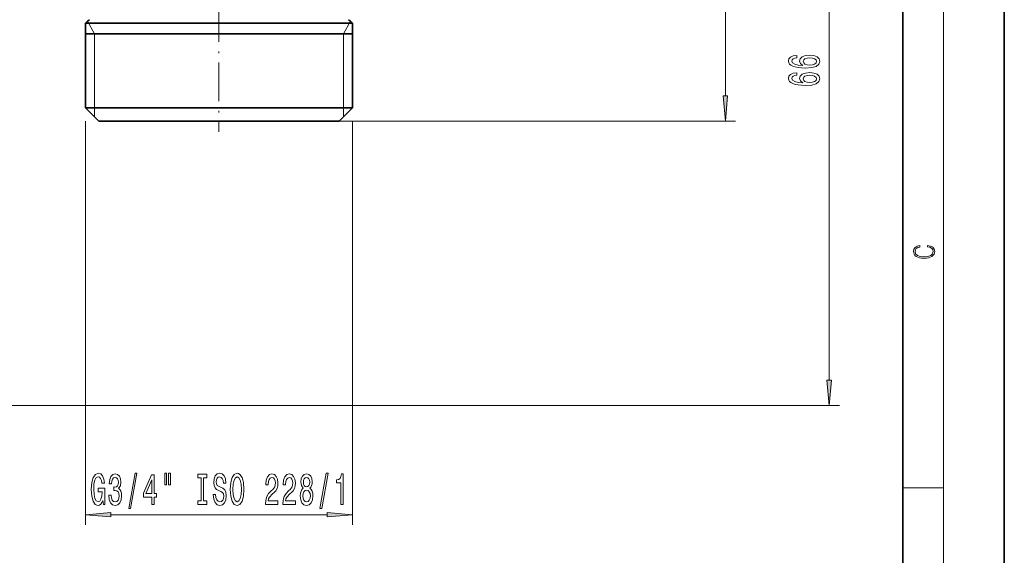
# Model space of a CAD drawing. Extents: x 0 to 210, y 0 to 297.
# Drawn here: x 113 to 210, y 142 to 195 of the extents above; entities that cross this region are included whole.
import ezdxf

# ---------------------------------------------------------------- set-up
doc = ezdxf.new("R2010")
doc.units = 0
doc.linetypes.add('DASHDOT', pattern=[18.5, 12, -3, 0.5, -3])

msp = doc.modelspace()

# ---------------------------------------------------------------- linework, layer by layer
at = {"color": 7, "lineweight": 35}
for p, q in [((210, 0), (210, 297)), ((200, 10), (200, 287)), ((119.488426, 194.270874), (138.942871, 194.270874)), ((119.488426, 185.917206), (119.488426, 194.270874)), ((144.178635, 194.270874), (138.942871, 194.270874)), ((144.178635, 194.270874), (145.788422, 194.270874)), ((145.788422, 185.917206), (145.788422, 194.270874)), ((121.098221, 193.217209), (119.488426, 193.217209)), ((145.788422, 193.217209), (121.098221, 193.217209)), ((138.942871, 185.917206), (119.488426, 185.917206)), ((120.788429, 184.617203), (119.488426, 185.917206)), ((145.788422, 185.917206), (138.942871, 185.917206)), ((144.488434, 184.617203), (145.788422, 185.917206)), ((138.319626, 184.617203), (120.788429, 184.617203)), ((144.488434, 184.617203), (138.319626, 184.617203))]:
    msp.add_line(p, q, dxfattribs=at)
at = {"color": 7, "lineweight": 13}
for p, q in [((204, 6), (204, 291)), ((182.519241, 187.107697), (182.519241, 220.126709)), ((192.748428, 159.107697), (192.748428, 220.126709)), ((120.388428, 193.217209), (119.67321, 194.455994)), ((144.888428, 193.217209), (145.603653, 194.455994)), ((120.388428, 193.217209), (120.388428, 185.917206)), ((144.888428, 193.217209), (144.888428, 185.917206)), ((120.388428, 185.917206), (120.388428, 185.017212)), ((144.888428, 185.917206), (144.888428, 185.017212)), ((119.488426, 184.617203), (119.488426, 144.854645)), ((144.488434, 184.617203), (183.519241, 184.617203)), ((145.788422, 184.617203), (145.788422, 144.854645)), ((99.588425, 156.617203), (193.748428, 156.617203)), ((200, 148.5), (204, 148.5)), ((121.978912, 145.854645), (143.297943, 145.854645))]:
    msp.add_line(p, q, dxfattribs=at)
at = {"color": 7, "linetype": 'DASHDOT', "lineweight": 13, "ltscale": 0.31701}
msp.add_line((132.638428, 196.240891), (132.638428, 183.560501), dxfattribs=at)
at = {"color": 7, "lineweight": 13}
for points in [[(189.556793, 191.095367), (189.20665, 191.046097), (188.947281, 190.931976), (188.78302, 190.7556), (188.726822, 190.527359), (188.75708, 190.374329), (188.839203, 190.242065), (188.973221, 190.125336), (189.163422, 190.026794), (189.401169, 189.948975), (189.690796, 189.891907), (190.032288, 189.855606), (190.417023, 189.84523), (191.030853, 189.886719), (191.476105, 190.013824), (191.74411, 190.218719), (191.834885, 190.49884), (191.75708, 190.750412), (191.553909, 190.942352), (191.234024, 191.066849), (190.827682, 191.110931), (190.417023, 191.066849), (190.101456, 190.94754), (189.902618, 190.763382), (189.83345, 190.535141), (189.919907, 190.288742), (190.16629, 190.104599), (189.690796, 190.143494), (189.349304, 190.226501), (189.146118, 190.353592), (189.076965, 190.529953), (189.111542, 190.659637), (189.202332, 190.758194), (189.353622, 190.823044), (189.556793, 190.85675)], [(190.832001, 190.859344), (191.10434, 190.830826), (191.311829, 190.758194), (191.450165, 190.641479), (191.493393, 190.496246), (191.450165, 190.343216), (191.316162, 190.226501), (191.108658, 190.151276), (190.836334, 190.12793), (190.568314, 190.15387), (190.365143, 190.226501), (190.235458, 190.34581), (190.187912, 190.506622), (190.235458, 190.646667), (190.360825, 190.758194), (190.563995, 190.830826)], [(189.556793, 189.383987), (189.20665, 189.334717), (188.947281, 189.220581), (188.78302, 189.04422), (188.726822, 188.815979), (188.75708, 188.662949), (188.839203, 188.53067), (188.973221, 188.413956), (189.163422, 188.315399), (189.401169, 188.237595), (189.690796, 188.180527), (190.032288, 188.144226), (190.417023, 188.13385), (191.030853, 188.175339), (191.476105, 188.302429), (191.74411, 188.507324), (191.834885, 188.787445), (191.75708, 189.039032), (191.553909, 189.230957), (191.234024, 189.355469), (190.827682, 189.399551), (190.417023, 189.355469), (190.101456, 189.236145), (189.902618, 189.052002), (189.83345, 188.823761), (189.919907, 188.577362), (190.16629, 188.393219), (189.690796, 188.432114), (189.349304, 188.515106), (189.146118, 188.642212), (189.076965, 188.818573), (189.111542, 188.948257), (189.202332, 189.046814), (189.353622, 189.111664), (189.556793, 189.14537)], [(190.832001, 189.147964), (191.10434, 189.119446), (191.311829, 189.046814), (191.450165, 188.930099), (191.493393, 188.784851), (191.450165, 188.631836), (191.316162, 188.515106), (191.108658, 188.439896), (190.836334, 188.41655), (190.568314, 188.44249), (190.365143, 188.515106), (190.235458, 188.63443), (190.187912, 188.795227), (190.235458, 188.935287), (190.360825, 189.046814), (190.563995, 189.119446)], [(182.301361, 187.107697), (182.519241, 184.617203), (182.737137, 187.107697)], [(202.439102, 172.234772), (202.669983, 172.193054), (202.842438, 172.099167), (202.948151, 171.959396), (202.984299, 171.779984), (202.925888, 171.563004), (202.753433, 171.400284), (202.469696, 171.295975), (202.085831, 171.260513), (201.707535, 171.295975), (201.432144, 171.398193), (201.262466, 171.558838), (201.204056, 171.775803), (201.237427, 171.946884), (201.332016, 172.082489), (201.482224, 172.176361), (201.676941, 172.220169), (201.676941, 172.355774), (201.415466, 172.30571), (201.215179, 172.186798), (201.087219, 172.007385), (201.039932, 171.775803), (201.112259, 171.504593), (201.198486, 171.391937), (201.3181, 171.295975), (201.646332, 171.164536), (201.854965, 171.129074), (202.088623, 171.118637), (202.327835, 171.129074), (202.536453, 171.164536), (202.870255, 171.293884), (203.078888, 171.500427), (203.148422, 171.771637), (203.098358, 172.011551), (202.962051, 172.195145), (202.739517, 172.316147), (202.439102, 172.370377)], [(192.530548, 159.107697), (192.748428, 156.617203), (192.966324, 159.107697)], [(121.204834, 147.256653), (121.248932, 146.854645), (121.378616, 146.854645), (121.378616, 148.475677), (120.72242, 148.475677), (120.72242, 148.108246), (121.127029, 148.108246), (121.127029, 148.082306), (121.095901, 147.684601), (121.012909, 147.390656), (120.885818, 147.204773), (120.727608, 147.144257), (120.551239, 147.222076), (120.413773, 147.455505), (120.325584, 147.840225), (120.294464, 148.367615), (120.322998, 148.890656), (120.411179, 149.275391), (120.551239, 149.50882), (120.74057, 149.590942), (120.870255, 149.547729), (120.976593, 149.426682), (121.054405, 149.223511), (121.098495, 148.951172), (121.35527, 148.951172), (121.287834, 149.366165), (121.160744, 149.677399), (120.981781, 149.867615), (120.756134, 149.936768), (120.460457, 149.828705), (120.237404, 149.513138), (120.094749, 149.016022), (120.045471, 148.354645), (120.094749, 147.688934), (120.237404, 147.191803), (120.447487, 146.876251), (120.712044, 146.772507), (120.859879, 146.807083), (120.992157, 146.893539), (121.106277, 147.04483)], [(121.787979, 147.796997), (121.787979, 147.766739), (121.829475, 147.351746), (121.951378, 147.040527), (122.143311, 146.841675), (122.397491, 146.768188), (122.667229, 146.841675), (122.869537, 147.03186), (122.999222, 147.334473), (123.045906, 147.723511), (123.025154, 147.978546), (122.968094, 148.18605), (122.874725, 148.345993), (122.750229, 148.462708), (122.918816, 148.696136), (122.97847, 149.067902), (122.939568, 149.40506), (122.828033, 149.66011), (122.646484, 149.820053), (122.397491, 149.876251), (122.164062, 149.807083), (121.9851, 149.616882), (121.868385, 149.314301), (121.829475, 148.912277), (121.829475, 148.882019), (122.060318, 148.882019), (122.081062, 149.158661), (122.148499, 149.357513), (122.257431, 149.478546), (122.410461, 149.52179), (122.545326, 149.487213), (122.64389, 149.396423), (122.703545, 149.249451), (122.726883, 149.050598), (122.703545, 148.838791), (122.641296, 148.696136), (122.532364, 148.60968), (122.384521, 148.58374), (122.283371, 148.588074), (122.283371, 148.246567), (122.410461, 148.255219), (122.57386, 148.216309), (122.695763, 148.112564), (122.768387, 147.94397), (122.794319, 147.723511), (122.765793, 147.472794), (122.690575, 147.286911), (122.571266, 147.170197), (122.413055, 147.131287), (122.249649, 147.17453), (122.130341, 147.304199), (122.05513, 147.511688), (122.026596, 147.796997)], [(123.748352, 146.452621), (123.927315, 146.452621), (124.554985, 149.936768), (124.373428, 149.936768)], [(126.007004, 146.854645), (126.240433, 146.854645), (126.240433, 147.598145), (126.4972, 147.598145), (126.4972, 147.94397), (126.240433, 147.94397), (126.240433, 149.789795), (126.00441, 149.789795), (125.215935, 147.978546), (125.215935, 147.598145), (126.007004, 147.598145)], [(127.300804, 149.962708), (127.300804, 148.786911), (127.477173, 148.786911), (127.477173, 149.962708)], [(127.676888, 149.962708), (127.676888, 148.786911), (127.850662, 148.786911), (127.850662, 149.962708)], [(130.879196, 147.217743), (130.547195, 147.217743), (130.547195, 146.854645), (131.449799, 146.854645), (131.449799, 147.217743), (131.117813, 147.217743), (131.117813, 149.491516), (131.449799, 149.491516), (131.449799, 149.854645), (130.547195, 149.854645), (130.547195, 149.491516), (130.879196, 149.491516)], [(132.300079, 147.844543), (132.064056, 147.844543), (132.115936, 147.386337), (132.245621, 147.049164), (132.445328, 146.845993), (132.715073, 146.772507), (132.982224, 146.841675), (133.181931, 147.03186), (133.309021, 147.330139), (133.355698, 147.723511), (133.316803, 148.077972), (133.20787, 148.307083), (133.031494, 148.458374), (132.795471, 148.57077), (132.59317, 148.652908), (132.460892, 148.748016), (132.385681, 148.886337), (132.362335, 149.102478), (132.385681, 149.296997), (132.45311, 149.44397), (132.556854, 149.543396), (132.699509, 149.577972), (132.844757, 149.53476), (132.958878, 149.41803), (133.034088, 149.223511), (133.070404, 148.959824), (133.306427, 148.959824), (133.306427, 148.968475), (133.264923, 149.374817), (133.143021, 149.677399), (132.951096, 149.867615), (132.691727, 149.932449), (132.458298, 149.867615), (132.276749, 149.68605), (132.160034, 149.40506), (132.11853, 149.041962), (132.152252, 148.717743), (132.250809, 148.497284), (132.406418, 148.350311), (132.61911, 148.237915), (132.829193, 148.138489), (132.987411, 148.043396), (133.083374, 147.90506), (133.117081, 147.680283), (133.085968, 147.451172), (133.005554, 147.278259), (132.883652, 147.170197), (132.725449, 147.13562), (132.549072, 147.183167), (132.4142, 147.321503), (132.328613, 147.54628)], [(133.7547, 148.354645), (133.801376, 147.680283), (133.936249, 147.183167), (134.146332, 146.876251), (134.421265, 146.772507), (134.693604, 146.876251), (134.906281, 147.183167), (135.038559, 147.680283), (135.08783, 148.354645), (135.038559, 149.024658), (134.981491, 149.296997), (134.906281, 149.52179), (134.693604, 149.828705), (134.563919, 149.906509), (134.421265, 149.936768), (134.143738, 149.828705), (133.933655, 149.526108), (133.801376, 149.028992)], [(134.003693, 148.354645), (134.032211, 148.877686), (134.117813, 149.262421), (134.250092, 149.49585), (134.421265, 149.577972), (134.589859, 149.49585), (134.722137, 149.258087), (134.807724, 148.873367), (134.838852, 148.354645), (134.807724, 147.831573), (134.722137, 147.446854), (134.589859, 147.213425), (134.421265, 147.13562), (134.250092, 147.213425), (134.117813, 147.446854), (134.032211, 147.827271)], [(137.211182, 146.854645), (138.448349, 146.854645), (138.448349, 147.226395), (137.470551, 147.226395), (137.525009, 147.429565), (137.618378, 147.598145), (137.906281, 147.90506), (138.059311, 148.03476), (138.230484, 148.220642), (138.352386, 148.436768), (138.422424, 148.691803), (138.448349, 148.981445), (138.404266, 149.344543), (138.282364, 149.629852), (138.095612, 149.811401), (137.854401, 149.876251), (137.605423, 149.802765), (137.416077, 149.599594), (137.294174, 149.275391), (137.252686, 148.847443), (137.252686, 148.786911), (137.488708, 148.786911), (137.488708, 148.821503), (137.512039, 149.115448), (137.582077, 149.331573), (137.693604, 149.46991), (137.841446, 149.517456), (137.991867, 149.474243), (138.103394, 149.366165), (138.176025, 149.197571), (138.201965, 148.985764), (138.183807, 148.786911), (138.134521, 148.618317), (138.051529, 148.471344), (137.937408, 148.341675), (137.784378, 148.203339), (137.530197, 147.935333), (137.351242, 147.650024), (137.244904, 147.304199), (137.211182, 146.867615)], [(138.922562, 146.854645), (140.159744, 146.854645), (140.159744, 147.226395), (139.181931, 147.226395), (139.236389, 147.429565), (139.329773, 147.598145), (139.617661, 147.90506), (139.770691, 148.03476), (139.941879, 148.220642), (140.063782, 148.436768), (140.133804, 148.691803), (140.159744, 148.981445), (140.115646, 149.344543), (139.993744, 149.629852), (139.807007, 149.811401), (139.565796, 149.876251), (139.316803, 149.802765), (139.127457, 149.599594), (139.005554, 149.275391), (138.964066, 148.847443), (138.964066, 148.786911), (139.200089, 148.786911), (139.200089, 148.821503), (139.223434, 149.115448), (139.293457, 149.331573), (139.404984, 149.46991), (139.552826, 149.517456), (139.703262, 149.474243), (139.814789, 149.366165), (139.887405, 149.197571), (139.913345, 148.985764), (139.895187, 148.786911), (139.845901, 148.618317), (139.762909, 148.471344), (139.648788, 148.341675), (139.495758, 148.203339), (139.241577, 147.935333), (139.062622, 147.650024), (138.956284, 147.304199), (138.922562, 146.867615)], [(140.94519, 148.471344), (140.812912, 148.350311), (140.722137, 148.181732), (140.66507, 147.96991), (140.646912, 147.714874), (140.688416, 147.330139), (140.807724, 147.03186), (141.002243, 146.841675), (141.2668, 146.768188), (141.528763, 146.841675), (141.723282, 147.03186), (141.84259, 147.330139), (141.886688, 147.714874), (141.865936, 147.96991), (141.811462, 148.181732), (141.718094, 148.350311), (141.588409, 148.471344), (141.692154, 148.575104), (141.764786, 148.717743), (141.808868, 148.890656), (141.824432, 149.102478), (141.782944, 149.409393), (141.674011, 149.655792), (141.497635, 149.815735), (141.2668, 149.876251), (141.033371, 149.815735), (140.856995, 149.655792), (140.745468, 149.409393), (140.706573, 149.102478), (140.719543, 148.890656), (140.763626, 148.717743)], [(140.952972, 149.067902), (140.973724, 149.258087), (141.035965, 149.40506), (141.134521, 149.49585), (141.2668, 149.530426), (141.396484, 149.49585), (141.495041, 149.40506), (141.557297, 149.258087), (141.580627, 149.067902), (141.557297, 148.873367), (141.495041, 148.722076), (141.396484, 148.62265), (141.2668, 148.592392), (141.134521, 148.626968), (141.035965, 148.722076), (140.973724, 148.873367)], [(142.573578, 146.452621), (142.752533, 146.452621), (143.380203, 149.936768), (143.198639, 149.936768)], [(144.642883, 146.854645), (144.878906, 146.854645), (144.878906, 149.876251), (144.70253, 149.876251), (144.655853, 149.612564), (144.562485, 149.435333), (144.41983, 149.331573), (144.222702, 149.296997), (144.222702, 148.990082), (144.642883, 148.990082)], [(125.4338, 147.94397), (126.007004, 149.288361), (126.007004, 147.94397)], [(140.895905, 147.723511), (140.91925, 147.952621), (140.994461, 148.125534), (141.111176, 148.237915), (141.2668, 148.276825), (141.41983, 148.237915), (141.536545, 148.125534), (141.611755, 147.952621), (141.637695, 147.723511), (141.611755, 147.477112), (141.536545, 147.291229), (141.41983, 147.170197), (141.2668, 147.131287), (141.111176, 147.170197), (140.994461, 147.291229), (140.91925, 147.477112)], [(121.978912, 146.072525), (119.488426, 145.854645), (121.978912, 145.636749)], [(143.297943, 145.636749), (145.788422, 145.854645), (143.297943, 146.072525)]]:
    msp.add_lwpolyline(points, close=True, dxfattribs=at)
at = {"color": 7, "lineweight": 35}
for centre, start, end in [((120.638428, 193.3078), 120.000003, 140.055501), ((144.638428, 193.3078), 39.944504, 60.000002)]:
    msp.add_arc(centre, 1.5, start, end, dxfattribs=at)
at = {"color": 7, "lineweight": 13}
for points in [[(182.301361, 187.107697), (182.519241, 184.617203), (182.301361, 187.107697), (182.737137, 187.107697)], [(192.530548, 159.107697), (192.748428, 156.617203), (192.530548, 159.107697), (192.966324, 159.107697)], [(121.978912, 146.072525), (119.488426, 145.854645), (121.978912, 146.072525), (121.978912, 145.636749)], [(143.297943, 145.636749), (145.788422, 145.854645), (143.297943, 145.636749), (143.297943, 146.072525)]]:
    msp.add_solid(points, dxfattribs=at)

doc.saveas('drawing.dxf')
